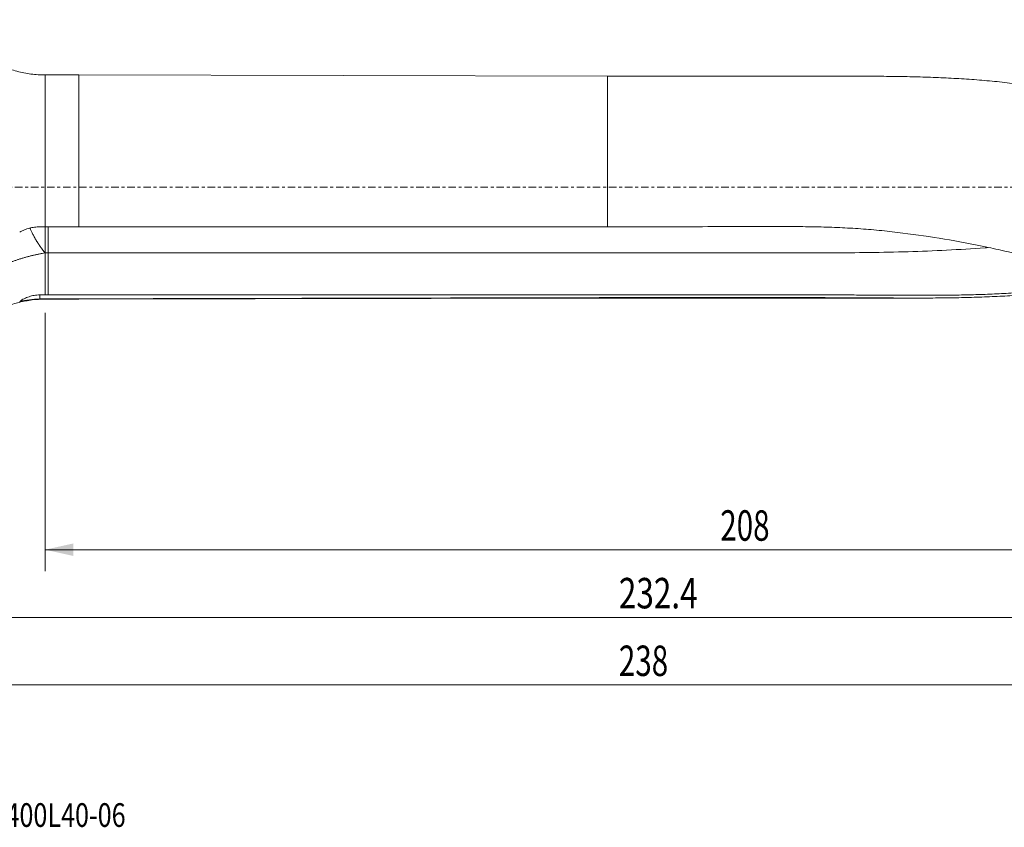
# Model space of a CAD drawing. Units: millimetres. Extents: x -109 to 268, y -95 to 25.
# Drawn here: x 26 to 172, y -95 to 25 of the extents above; entities that cross this region are included whole.
import ezdxf

# ---------------------------------------------------------------- set-up
doc = ezdxf.new("R2010")
doc.units = ezdxf.units.MM
doc.linetypes.add('CENTER', pattern=[47.5, 22, -8.5, 8.5, -8.5])
for name, color, linetype in [('1', 4, 'Continuous'), ('2', 7, 'Continuous'), ('SK2', 7, 'Continuous'), ('SK4', 2, 'CENTER'), ('SK6', 5, 'Continuous')]:
    doc.layers.add(name, color=color, linetype=linetype)
doc.styles.add('iso_b_vert', font='simplex.shx')
doc.dimstyles.get("Standard").update_dxf_attribs({"dimtxt": 0.18, "dimasz": 0.18, "dimexe": 0.18, "dimexo": 0.0625, "dimgap": 0.09, "dimtad": 1, "dimzin": 0, "dimdsep": 52, "dimtxsty": 'Standard', "dimcen": 0.09, "dimadec": 0, "dimazin": 0, "dimtfac": 1, "dimtdec": 4, "dimtofl": 0, "dimtmove": 0, "dimatfit": 3, "dimfxl": 1, "dimtolj": 1, "dimtzin": 0, "dimarcsym": 0})

# ---------------------------------------------------------------- blocks, each defined once
blk = doc.blocks.new('_U0')
at = {"layer": '2', "lineweight": 13}
for p, q in [((238, -18.5875), (238, -76.787006)), ((0, -26.3375), (0, -76.787006)), ((0, -73.612006), (238, -73.612006))]:
    blk.add_line(p, q, dxfattribs=at)
at = {"layer": '2', "lineweight": 18}
for points in [[(0, -73.612006), (4.174997, -72.686431), (4.175003, -74.537582)], [(238, -73.612006), (233.825003, -74.537582), (233.824997, -72.686431)]]:
    blk.add_solid(points, dxfattribs=at)
at = {"layer": '2', "lineweight": 18, "insert": (114.869387, -72.284335), "char_height": 4.5, "attachment_point": 7, "line_spacing_factor": 1.084337, "style": 'iso_b_vert'}
blk.add_mtext('\\W0.7138;238', dxfattribs=at)
blk = doc.blocks.new('_U2')
at = {"layer": 'SK2', "lineweight": 13}
for p, q in [((238, -18.5875), (238, -66.787006)), ((5.6431, -26.3375), (5.6431, -66.787006)), ((238, -63.612006), (5.6431, -63.612006))]:
    blk.add_line(p, q, dxfattribs=at)
at = {"layer": 'SK2', "lineweight": 18}
for points in [[(5.6431, -63.612006), (9.818097, -62.686431), (9.818103, -64.537582)], [(238, -63.612006), (233.825003, -64.537582), (233.824997, -62.686431)]]:
    blk.add_solid(points, dxfattribs=at)
at = {"layer": 'SK2', "lineweight": 18, "insert": (114.86108, -62.284335), "char_height": 4.5, "attachment_point": 7, "line_spacing_factor": 1.084337, "style": 'iso_b_vert'}
blk.add_mtext('\\W0.7607;232.4', dxfattribs=at)
blk = doc.blocks.new('_U3')
at = {"layer": 'SK2', "lineweight": 13}
for p, q in [((30, -18.5875), (30, -56.787006)), ((238, -18.5875), (238, -56.787006)), ((30, -53.612006), (238, -53.612006))]:
    blk.add_line(p, q, dxfattribs=at)
at = {"layer": 'SK2', "lineweight": 18}
for points in [[(30, -53.612006), (34.174997, -52.686431), (34.175003, -54.537582)], [(238, -53.612006), (233.825003, -54.537582), (233.824997, -52.686431)]]:
    blk.add_solid(points, dxfattribs=at)
at = {"layer": 'SK2', "lineweight": 18, "insert": (129.869387, -52.284335), "char_height": 4.5, "attachment_point": 7, "line_spacing_factor": 1.084337, "style": 'iso_b_vert'}
blk.add_mtext('\\W0.7138;208', dxfattribs=at)

msp = doc.modelspace()

# ---------------------------------------------------------------- linework, layer by layer
at = {"layer": '1', "lineweight": 13}
for p, q in [((30, 16.575), (30, -5.875)), ((35, 16.575), (30, 16.575)), ((35, 16.575), (35, -5.874)), ((113.2, 16.405), (35, 16.575)), ((113.2, 16.405), (113.2, -5.877)), ((146.117, 16.405), (113.2, 16.405)), ((30.01, -9.725), (30.01, -15.932)), ((30, -16.518), (30, -16.575)), ((30, -16.575), (35, -16.575)), ((35, -16.575), (113.2, -16.405)), ((35, -16.518), (35, -16.575)), ((113.2, -16.344), (113.2, -16.405)), ((113.2, -16.405), (158.838, -16.405))]:
    msp.add_line(p, q, dxfattribs=at)
for points, degree, knots in [([(30, 16.575), (29.295, 16.575), (27.893, 16.667), (25.812, 17.086), (23.803, 17.767), (21.924, 18.735), (20.125, 19.828), (18.242, 20.781), (15.783, 21.904), (12.695, 23.061), (8.956, 24.1), (6.421, 24.57), (5.143, 24.75)], 3, [0, 0, 0, 0, 0.079594, 0.1599224, 0.2402862, 0.3199845, 0.3995791, 0.4795087, 0.5596496, 0.7067863, 0.8537577, 1, 1, 1, 1]), ([(209.799, 3.603), (208.84, 4.025), (207.881, 4.442), (205.963, 5.267), (205.005, 5.673), (202.133, 6.873), (200.221, 7.647), (197.351, 8.755), (196.394, 9.116), (194.478, 9.819), (193.519, 10.162), (190.64, 11.156), (188.725, 11.774), (185.856, 12.624), (184.9, 12.895), (183.465, 13.281), (182.987, 13.407), (182.031, 13.651), (181.552, 13.769), (180.116, 14.113), (179.156, 14.326), (177.704, 14.614), (177.219, 14.705), (176.245, 14.876), (175.757, 14.956), (174.287, 15.181), (173.302, 15.312), (171.321, 15.545), (170.326, 15.646), (168.327, 15.823), (167.322, 15.899), (165.305, 16.032), (164.292, 16.087), (162.259, 16.184), (161.242, 16.224), (159.203, 16.29), (158.181, 16.316), (156.13, 16.355), (155.099, 16.368), (153.031, 16.388), (151.993, 16.394), (149.912, 16.402), (148.867, 16.404), (147.254, 16.405), (146.687, 16.405), (146.121, 16.405)], 3, [0, 0, 0, 0, 0.046422, 0.046422, 0.092844, 0.092844, 0.1856881, 0.1856881, 0.2321101, 0.2321101, 0.2785321, 0.2785321, 0.3713762, 0.3713762, 0.4177982, 0.4177982, 0.4410092, 0.4410092, 0.4642202, 0.4642202, 0.5106423, 0.5106423, 0.5338533, 0.5338533, 0.5570643, 0.5570643, 0.6034863, 0.6034863, 0.6499083, 0.6499083, 0.6963303, 0.6963303, 0.7427524, 0.7427524, 0.7891744, 0.7891744, 0.8355964, 0.8355964, 0.8820184, 0.8820184, 0.9284405, 0.9284405, 0.9748625, 0.9748625, 1, 1, 1, 1]), ([(210.124, -16.286), (209.097, -16.273), (208.072, -16.258), (206.551, -16.222), (206.047, -16.207), (205.047, -16.171), (204.552, -16.148), (203.818, -16.104), (203.574, -16.088), (203.091, -16.051), (202.852, -16.03), (202.373, -15.985), (202.135, -15.961), (201.658, -15.911), (201.42, -15.885), (200.229, -15.749), (199.275, -15.627), (196.417, -15.213), (194.516, -14.875), (191.662, -14.284), (190.709, -14.073), (188.799, -13.63), (187.84, -13.399), (185.912, -12.923), (184.945, -12.68), (183.005, -12.187), (182.032, -11.938), (179.101, -11.189), (177.133, -10.688), (174.151, -9.968), (173.152, -9.732), (171.145, -9.276), (170.136, -9.055), (167.104, -8.419), (165.071, -8.033), (160.985, -7.346), (158.932, -7.045), (155.837, -6.659), (154.802, -6.541), (152.731, -6.333), (151.694, -6.243), (149.619, -6.095), (148.581, -6.036), (146.504, -5.944), (145.465, -5.911), (143.385, -5.863), (142.345, -5.848), (140.264, -5.83), (139.223, -5.826), (136.1, -5.821), (134.018, -5.829), (129.855, -5.843), (127.773, -5.851), (121.527, -5.87), (117.364, -5.878), (113.2, -5.877)], 3, [0, 0, 0, 0, 0.03125, 0.03125, 0.046875, 0.046875, 0.0625, 0.0625, 0.0703125, 0.0703125, 0.078125, 0.078125, 0.0859375, 0.0859375, 0.09375, 0.09375, 0.125, 0.125, 0.1875, 0.1875, 0.21875, 0.21875, 0.25, 0.25, 0.28125, 0.28125, 0.3125, 0.3125, 0.375, 0.375, 0.40625, 0.40625, 0.4375, 0.4375, 0.5, 0.5, 0.5625, 0.5625, 0.59375, 0.59375, 0.625, 0.625, 0.65625, 0.65625, 0.6875, 0.6875, 0.71875, 0.71875, 0.75, 0.75, 0.8125, 0.8125, 0.875, 0.875, 1, 1, 1, 1]), ([(26.232, -6.666), (26.344, -6.602), (26.459, -6.541), (26.692, -6.428), (26.811, -6.374), (27.169, -6.227), (27.413, -6.145), (27.909, -6.013), (28.162, -5.963), (28.677, -5.894), (28.936, -5.877), (29.196, -5.876)], 3, [0, 0, 0, 0, 0.125, 0.125, 0.25, 0.25, 0.5, 0.5, 0.75, 0.75, 1, 1, 1, 1]), ([(27.76, -6.053), (27.776, -6.091), (27.846, -6.259), (27.986, -6.576), (28.202, -7.02), (28.464, -7.509), (28.672, -7.863), (28.799, -8.068), (28.829, -8.117), (28.861, -8.168), (28.894, -8.22), (28.928, -8.275), (28.964, -8.331), (29.002, -8.388), (29.04, -8.448), (29.081, -8.509), (29.122, -8.571), (29.166, -8.635), (29.211, -8.701), (29.257, -8.767), (29.305, -8.836), (29.355, -8.905), (29.406, -8.976), (29.458, -9.048), (29.513, -9.12), (29.569, -9.194), (29.626, -9.269), (29.685, -9.345), (29.745, -9.421), (29.807, -9.498), (29.87, -9.575), (29.935, -9.653), (29.978, -9.704), (30, -9.73)], 3, [0, 0, 0, 0, 0.0314642, 0.1369758, 0.2527439, 0.3788811, 0.5153509, 0.5277203, 0.5405851, 0.5539465, 0.5678057, 0.5821641, 0.5970226, 0.6123824, 0.6282445, 0.6446097, 0.6614788, 0.6788526, 0.6967315, 0.715116, 0.7340063, 0.7534027, 0.7733051, 0.7937132, 0.8146266, 0.8360448, 0.8579668, 0.8803915, 0.9033177, 0.9267436, 0.9506675, 0.9750871, 1, 1, 1, 1]), ([(30.01, -9.725), (30.01, -9.514), (30.01, -9.294), (30.01, -8.839), (30.01, -8.601), (30.01, -8.118), (30.01, -7.875), (30.01, -7.389), (30.01, -7.142), (30.01, -6.662), (30.01, -6.429), (30.01, -6.091), (30.01, -5.982), (30.01, -5.874)], 3, [0, 0, 0, 0, 0.1821992, 0.1821992, 0.3643983, 0.3643983, 0.5465975, 0.5465975, 0.7287966, 0.7287966, 0.9109958, 0.9109958, 1, 1, 1, 1]), ([(30.45, -5.868), (30.45, -6.194), (30.45, -6.543), (30.45, -7.381), (30.45, -7.878), (30.45, -8.841), (30.45, -9.306), (30.45, -9.725)], 3, [0, 0, 0, 0, 0.2720904, 0.2720904, 0.6360452, 0.6360452, 1, 1, 1, 1]), ([(113.2, -5.877), (109.942, -5.877), (106.683, -5.874), (100.167, -5.869), (96.908, -5.868), (87.133, -5.867), (80.617, -5.872), (67.583, -5.876), (61.067, -5.874), (48.033, -5.872), (41.517, -5.873), (35, -5.874)], 3, [0, 0, 0, 0, 0.125, 0.125, 0.25, 0.25, 0.5, 0.5, 0.75, 0.75, 1, 1, 1, 1]), ([(30, -9.73), (26.476, -10.316), (23.345, -11.752), (20.095, -13.244), (17.572, -15.501), (15.067, -17.742), (13.516, -20.524), (13.004, -21.441), (12.614, -22.388)], 2, [0, 0, 0, 0.2987704, 0.2987704, 0.5975407, 0.5975407, 0.8963111, 0.8963111, 1, 1, 1]), ([(169.471, -8.941), (169.327, -8.951), (169.182, -8.962), (167.149, -9.109), (165.257, -9.226), (161.464, -9.42), (159.562, -9.496), (155.75, -9.612), (153.84, -9.65), (150.008, -9.701), (148.088, -9.714), (145.681, -9.721), (145.2, -9.722), (144.236, -9.723), (143.754, -9.724), (142.309, -9.726), (141.344, -9.727), (138.451, -9.73), (136.523, -9.73), (132.666, -9.729), (130.737, -9.728), (126.88, -9.726), (124.951, -9.726), (119.165, -9.724), (115.308, -9.724), (107.594, -9.724), (103.737, -9.725), (96.022, -9.726), (92.165, -9.726), (84.451, -9.725), (80.594, -9.725), (61.308, -9.724), (45.879, -9.725), (30.45, -9.725)], 3, [0, 0, 0, 0, 0.0031774, 0.0031774, 0.0447117, 0.0447117, 0.0862459, 0.0862459, 0.1277802, 0.1277802, 0.1693145, 0.1693145, 0.179698, 0.179698, 0.1900816, 0.1900816, 0.2108488, 0.2108488, 0.252383, 0.252383, 0.2939173, 0.2939173, 0.3354516, 0.3354516, 0.4185201, 0.4185201, 0.5015887, 0.5015887, 0.5846572, 0.5846572, 0.6677258, 0.6677258, 1, 1, 1, 1]), ([(30.45, -15.932), (30.45, -15.062), (30.45, -14.191), (30.45, -12.122), (30.45, -10.924), (30.45, -9.725)], 3, [0, 0, 0, 0, 0.4206258, 0.4206258, 1, 1, 1, 1]), ([(188.193, -13.471), (187.65, -13.597), (187.106, -13.718), (185.685, -14.023), (184.806, -14.198), (183.484, -14.439), (183.044, -14.516), (182.16, -14.664), (181.718, -14.735), (180.388, -14.937), (179.498, -15.057), (177.71, -15.268), (176.811, -15.359), (175.004, -15.519), (174.096, -15.589), (172.272, -15.709), (171.356, -15.76), (169.515, -15.844), (168.592, -15.877), (166.741, -15.928), (165.812, -15.947), (163.95, -15.976), (163.015, -15.985), (160.204, -16.004), (158.321, -16), (155.482, -15.987), (154.533, -15.982), (152.635, -15.971), (151.685, -15.965), (149.783, -15.953), (148.832, -15.946), (147.403, -15.939), (146.927, -15.938), (145.974, -15.937), (145.497, -15.939), (144.543, -15.943), (144.066, -15.945), (143.112, -15.945), (142.635, -15.945), (141.203, -15.941), (140.249, -15.937), (138.339, -15.931), (137.384, -15.928), (135.475, -15.925), (134.52, -15.924), (131.656, -15.924), (129.746, -15.927), (125.927, -15.934), (124.018, -15.938), (118.289, -15.941), (114.47, -15.936), (108.741, -15.931), (106.832, -15.929), (103.013, -15.929), (101.103, -15.929), (95.375, -15.931), (91.555, -15.932), (83.917, -15.932), (80.098, -15.931), (68.641, -15.93), (61.003, -15.932), (45.726, -15.933), (38.088, -15.932), (30.45, -15.932)], 3, [0, 0, 0, 0, 0.0111292, 0.0111292, 0.0291087, 0.0291087, 0.0380984, 0.0380984, 0.0470882, 0.0470882, 0.0650676, 0.0650676, 0.0830471, 0.0830471, 0.1010266, 0.1010266, 0.119006, 0.119006, 0.1369855, 0.1369855, 0.154965, 0.154965, 0.1729445, 0.1729445, 0.2089034, 0.2089034, 0.2268829, 0.2268829, 0.2448623, 0.2448623, 0.2628418, 0.2628418, 0.2718315, 0.2718315, 0.2808213, 0.2808213, 0.289811, 0.289811, 0.2988007, 0.2988007, 0.3167802, 0.3167802, 0.3347597, 0.3347597, 0.3527391, 0.3527391, 0.3886981, 0.3886981, 0.424657, 0.424657, 0.4965749, 0.4965749, 0.5325338, 0.5325338, 0.5684928, 0.5684928, 0.6404106, 0.6404106, 0.7123285, 0.7123285, 0.8561643, 0.8561643, 1, 1, 1, 1]), ([(188.78, -13.6), (188.169, -13.751), (187.559, -13.896), (185.992, -14.255), (185.035, -14.459), (183.119, -14.833), (182.158, -15.002), (180.226, -15.305), (179.256, -15.438), (177.302, -15.672), (176.319, -15.772), (174.339, -15.945), (173.343, -16.018), (171.343, -16.141), (170.339, -16.191), (168.323, -16.273), (167.312, -16.304), (165.28, -16.353), (164.261, -16.371), (162.217, -16.394), (161.192, -16.401), (159.135, -16.406), (158.102, -16.405), (155, -16.396), (152.926, -16.382), (149.807, -16.365), (148.765, -16.359), (146.679, -16.351), (145.635, -16.348), (143.544, -16.343), (142.498, -16.342), (140.405, -16.34), (139.359, -16.34), (134.127, -16.339), (129.942, -16.341), (121.571, -16.344), (117.385, -16.344), (113.2, -16.344)], 3, [0, 0, 0, 0, 0.0258962, 0.0258962, 0.0664838, 0.0664838, 0.1070715, 0.1070715, 0.1476592, 0.1476592, 0.1882468, 0.1882468, 0.2288345, 0.2288345, 0.2694221, 0.2694221, 0.3100098, 0.3100098, 0.3505975, 0.3505975, 0.3911851, 0.3911851, 0.4317728, 0.4317728, 0.5129481, 0.5129481, 0.5535358, 0.5535358, 0.5941234, 0.5941234, 0.6347111, 0.6347111, 0.6752987, 0.6752987, 0.8376494, 0.8376494, 1, 1, 1, 1]), ([(29.196, -15.946), (28.924, -15.946), (28.656, -15.968), (28.131, -16.054), (27.872, -16.117), (27.365, -16.285), (27.123, -16.386), (26.66, -16.62), (26.439, -16.752), (26.227, -16.898)], 3, [0, 0, 0, 0, 0.25, 0.25, 0.5, 0.5, 0.75, 0.75, 1, 1, 1, 1]), ([(5.143, -24.75), (6.362, -24.578), (8.783, -24.135), (12.357, -23.164), (15.842, -21.898), (18.669, -20.587), (20.887, -19.395), (22.53, -18.378), (24.3, -17.584), (26.157, -17.003), (28.069, -16.653), (29.355, -16.575), (30, -16.575)], 3, [0, 0, 0, 0, 0.1395735, 0.2798346, 0.4202933, 0.5604556, 0.6336068, 0.7064425, 0.7797522, 0.8534758, 0.9270708, 1, 1, 1, 1]), ([(29.196, -16.539), (28.673, -16.566), (28.162, -16.613), (27.537, -16.691), (27.413, -16.708), (27.166, -16.743), (27.043, -16.762), (26.683, -16.818), (26.451, -16.858), (26.227, -16.898)], 3, [0, 0, 0, 0, 0.5, 0.5, 0.625, 0.625, 0.75, 0.75, 1, 1, 1, 1]), ([(113.2, -16.344), (109.942, -16.351), (106.683, -16.358), (100.167, -16.372), (96.908, -16.38), (87.133, -16.401), (80.617, -16.416), (67.583, -16.445), (61.067, -16.46), (48.033, -16.489), (41.517, -16.503), (35, -16.518)], 3, [0, 0, 0, 0, 0.125, 0.125, 0.25, 0.25, 0.5, 0.5, 0.75, 0.75, 1, 1, 1, 1])]:
    msp.add_open_spline(points, degree=degree, knots=knots, dxfattribs=at)
for points, degree in [([(30, -5.875), (29.732, -5.875), (29.464, -5.876), (29.196, -5.876)], 3), ([(35, -5.874), (33.333, -5.875), (31.667, -5.875), (30, -5.875)], 3), ([(30.45, -9.725), (30.01, -9.725)], 1), ([(30.01, -15.946), (29.739, -15.946), (29.467, -15.946), (29.196, -15.946)], 3), ([(29.196, -15.946), (29.196, -16.143), (29.196, -16.341), (29.196, -16.539)], 3), ([(30.01, -15.932), (30.01, -15.946)], 1), ([(30.45, -15.932), (30.303, -15.932), (30.157, -15.932), (30.01, -15.932)], 3), ([(30, -16.518), (29.732, -16.518), (29.464, -16.525), (29.196, -16.539)], 3), ([(35, -16.518), (33.333, -16.518), (31.667, -16.518), (30, -16.518)], 3)]:
    msp.add_open_spline(points, degree=degree, dxfattribs=at)
at = {"layer": 'SK4', "lineweight": 13, "ltscale": 0.05}
msp.add_line((238, 0), (-70, 0), dxfattribs=at)

# ---------------------------------------------------------------- texts
at = {"layer": 'SK6', "lineweight": 18, "insert": (9.309, -94.593), "char_height": 3.5, "attachment_point": 7, "line_spacing_factor": 1.084337, "style": 'iso_b_vert'}
msp.add_mtext('\\W0.7793;DS20-D3400L40-06', dxfattribs=at)

# ---------------------------------------------------------------- dimensions: what is measured, and where the dimension line sits
at = {"layer": '2', "lineweight": 18}
dim = msp.add_linear_dim(base=(238, -73.612), p1=(0, -24.75), p2=(238, -17), dimstyle='Standard', override={"dimtxt": 4.5, "dimasz": 4.175, "dimexe": 3.175, "dimexo": 1.5875, "dimgap": 2.25, "dimtad": 1, "dimtih": 1, "dimtoh": 0, "dimdec": 1, "dimlfac": 1, "dimzin": 8, "dimdsep": 46, "dimlunit": 2, "dimpost": '<>', "dimtxsty": 'iso_b_vert', "dimsah": 1, "dimse1": 0, "dimse2": 0, "dimsd1": 0, "dimsd2": 0, "dimclrd": 9, "dimclre": 150, "dimclrt": 43, "dimtol": 0, "dimtm": -0.1, "dimtfac": 0.777778, "dimtdec": 2, "dimtofl": 1, "dimtmove": 0, "dimtzin": 8, "dimlwd": 13, "dimlwe": 13}, dxfattribs=at)
dim.commit()
dim.dimension.update_dxf_attribs({"geometry": '_U0', "text_midpoint": (119, -73.612)})
at = {"layer": 'SK2', "lineweight": 18}
for base, p1, p2, picture, middle in [((5.643, -63.612), (238, -17), (5.643, -24.75), '_U2', (121.822, -63.612)), ((238, -53.612), (30, -17), (238, -17), '_U3', (134, -53.612))]:
    dim = msp.add_linear_dim(base=base, p1=p1, p2=p2, dimstyle='Standard', override={"dimtxt": 4.5, "dimasz": 4.175, "dimexe": 3.175, "dimexo": 1.5875, "dimgap": 2.25, "dimtad": 1, "dimtih": 1, "dimtoh": 0, "dimdec": 1, "dimlfac": 1, "dimzin": 8, "dimdsep": 46, "dimlunit": 2, "dimpost": '<>', "dimtxsty": 'iso_b_vert', "dimsah": 1, "dimse1": 0, "dimse2": 0, "dimsd1": 0, "dimsd2": 0, "dimclrd": 9, "dimclre": 150, "dimclrt": 43, "dimtol": 0, "dimtm": -0.1, "dimtfac": 0.777778, "dimtdec": 2, "dimtofl": 1, "dimtmove": 0, "dimtzin": 8, "dimlwd": 13, "dimlwe": 13}, dxfattribs=at)
    dim.commit()
    dim.dimension.update_dxf_attribs({"geometry": picture, "text_midpoint": middle})

doc.saveas('drawing.dxf')
